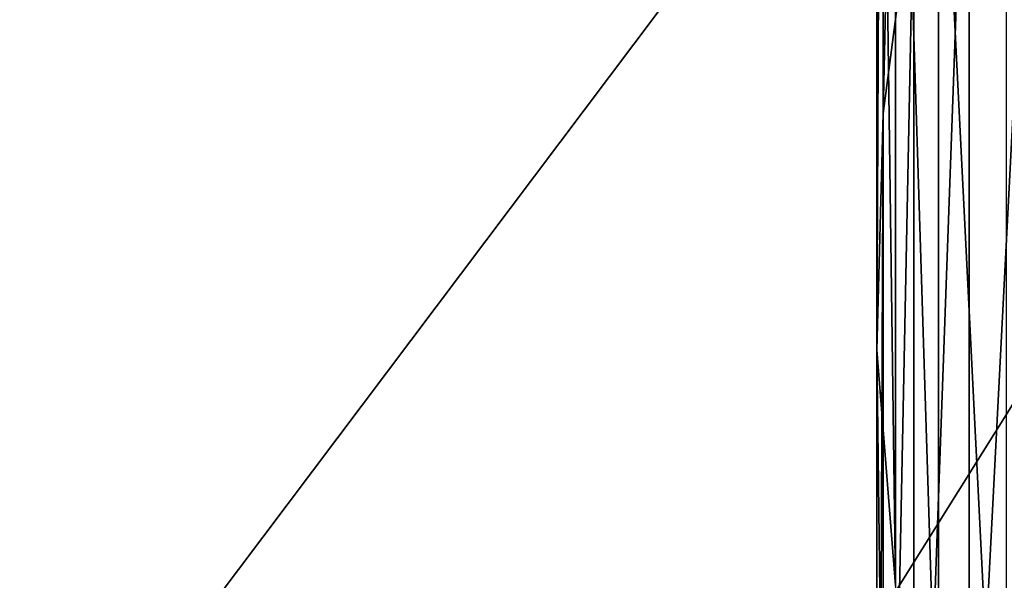
# Model space of a CAD drawing. Extents: x -30 to 96, y -254 to 30.
# Drawn here: x -18 to -14, y -22 to -20 of the extents above; entities that cross this region are included whole.
import ezdxf

# ---------------------------------------------------------------- set-up
doc = ezdxf.new("R2010")
doc.units = 0
doc.header["$MEASUREMENT"] = 0
doc.layers.add('L1', color=7, linetype='Continuous')
doc.layers.add('L11', color=7, linetype='Continuous')

msp = doc.modelspace()

# ---------------------------------------------------------------- linework, layer by layer
at = {"layer": 'L1', "color": 7}
for points in [[(-13.94035, -19.39178, 436.4873), (-13.94035, -14.47081, 428.8057), (-14.07063, -20.38201, 435.7985)], [(-14.07063, -20.38201, 435.7985), (-13.94035, -14.47081, 428.8057), (-14.07063, -15.51046, 428.1941)], [(-14.07063, -20.38201, 435.7985), (-14.07063, -15.51046, 428.1941), (-14.09674, -21.37777, 435.1059)], [(-14.09674, -21.37777, 435.1059), (-14.07063, -15.51046, 428.1941), (-14.09674, -16.55591, 427.5791)], [(-14.09674, -21.37777, 435.1059), (-14.09674, -16.55591, 427.5791), (-14.01847, -22.37168, 434.4146)], [(-14.01847, -22.37168, 434.4146), (-14.09674, -16.55591, 427.5791), (-14.01847, -17.59943, 426.9652)], [(-13.3719, -23.05459, 445.2619), (-13.3719, -17.45713, 437.833), (-13.70687, -23.95857, 444.5253)], [(-13.70687, -23.95857, 444.5253), (-13.3719, -17.45713, 437.833), (-13.70687, -18.41441, 437.1671)], [(-14.01847, -22.37168, 434.4146), (-14.01847, -17.59943, 426.9652), (-13.83642, -23.3564, 433.7297)], [(-13.83642, -23.3564, 433.7297), (-14.01847, -17.59943, 426.9652), (-13.83642, -18.63329, 426.357)], [(-13.70687, -23.95857, 444.5253), (-13.70687, -18.41441, 437.1671), (-13.94035, -24.88153, 443.7733)], [(-13.94035, -24.88153, 443.7733), (-13.70687, -18.41441, 437.1671), (-13.94035, -19.39178, 436.4873)], [(-13.83642, -23.3564, 433.7297), (-13.83642, -18.63329, 426.357), (-13.55193, -24.32462, 433.0563)], [(-13.55193, -24.32462, 433.0563), (-13.83642, -18.63329, 426.357), (-13.55193, -19.64982, 425.7589)], [(-13.94035, -24.88153, 443.7733), (-13.94035, -19.39178, 436.4873), (-14.07063, -25.81663, 443.0113)], [(-14.07063, -25.81663, 443.0113), (-13.94035, -19.39178, 436.4873), (-14.07063, -20.38201, 435.7985)], [(-14.07063, -25.81663, 443.0113), (-14.07063, -20.38201, 435.7985), (-14.09674, -26.75696, 442.2451)], [(-14.09674, -26.75696, 442.2451), (-14.07063, -20.38201, 435.7985), (-14.09674, -21.37777, 435.1059)], [(-14.09674, -26.75696, 442.2451), (-14.09674, -21.37777, 435.1059), (-14.01847, -27.69554, 441.4804)], [(-14.01847, -27.69554, 441.4804), (-14.09674, -21.37777, 435.1059), (-14.01847, -22.37168, 434.4146)]]:
    msp.add_3dface(points, dxfattribs=at)
at = {"layer": 'L11', "color": 7}
for points in [[(0, 0), (-23.56538, -18.56536), (-21.88218, -20.52243)], [(0, 0, -9), (-21.88218, -20.52243, -9), (-23.56538, -18.56536, -9)], [(-21.88218, -20.52243), (-20.03697, -22.32756), (0, 0)], [(0, 0, -9), (-20.03697, -22.32756, -9), (-21.88218, -20.52243, -9)], [(0, 0), (-20.03697, -22.32756), (-18.04341, -23.96738)], [(-18.04341, -23.96738, -9), (-20.03697, -22.32756, -9), (0, 0, -9)], [(0, 0), (-18.04341, -23.96738), (-15.91627, -25.42975)], [(0, 0, -9), (-15.91627, -25.42975, -9), (-18.04341, -23.96738, -9)], [(-15.91627, -25.42975), (-13.67128, -26.70386), (0, 0)], [(0, 0, -9), (-13.67128, -26.70386, -9), (-15.91627, -25.42975, -9)], [(0, 0), (-13.67128, -26.70386), (-11.32508, -27.78025)], [(-11.32508, -27.78025, -9), (-13.67128, -26.70386, -9), (0, 0, -9)]]:
    msp.add_3dface(points, dxfattribs=at)

doc.saveas('drawing.dxf')
